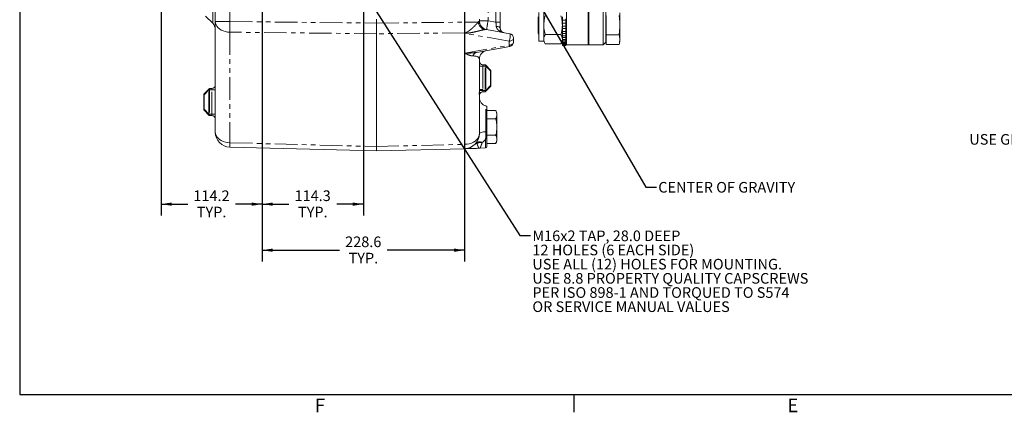
# Model space of a CAD drawing. Units: millimetres. Extents: x 7 to 835, y 2 to 581.
# Drawn here: x 7 to 285, y 10 to 121 of the extents above; entities that cross this region are included whole.
import ezdxf

# ---------------------------------------------------------------- set-up
doc = ezdxf.new("R2010")
doc.units = ezdxf.units.MM
doc.linetypes.add('PHANTOM', pattern=[12.7, 6.35, -1.27, 1.27, -1.27, 1.27, -1.27])
doc.layers.add('SLD-0', color=7, linetype='Continuous')
doc.styles.add('SLDTEXTSTYLE0', font='TXT', dxfattribs={"width": 0.605})
doc.dimstyles.new('SLDDIMSTYLE0', dxfattribs={"dimtxt": 0, "dimasz": 3, "dimexe": 0, "dimexo": 0.0625, "dimgap": 0, "dimtad": 0, "dimtih": 1, "dimtoh": 1, "dimdec": 0, "dimrnd": 1e-09, "dimzin": 0, "dimdsep": 46, "dimtxsty": 'Standard', "dimsah": 1, "dimcen": 0.09, "dimadec": 0, "dimazin": 0, "dimtfac": 3, "dimtdec": 0, "dimtofl": 0, "dimtmove": 0, "dimatfit": 3, "dimfxl": 0, "dimfrac": 2, "dimtolj": 1, "dimtzin": 0, "dimarcsym": 0})
doc.dimstyles.new('SLDDIMSTYLE4', dxfattribs={"dimtxt": 3, "dimasz": 3, "dimexe": 0, "dimexo": 0.0625, "dimgap": 0.75, "dimtad": 0, "dimdec": 1, "dimlfac": 4, "dimrnd": 1e-09, "dimzin": 12, "dimdsep": 46, "dimtxsty": 'SLDTEXTSTYLE0', "dimsah": 1, "dimcen": 0.09, "dimadec": 0, "dimazin": 0, "dimtfac": 1, "dimtdec": 3, "dimtofl": 0, "dimtmove": 0, "dimatfit": 3, "dimfxl": 0, "dimfrac": 2, "dimtolj": 1, "dimtzin": 12, "dimarcsym": 0})

# ---------------------------------------------------------------- blocks, each defined once
blk = doc.blocks.new('SW_NOTE_14')
at = {"layer": 'SLD-0', "color": 0, "char_height": 3, "attachment_point": 1, "style": 'SLDTEXTSTYLE0'}
for s, insert in [('Ø26.2 (11/32") DRILL THRU.,', (-55.09, 2.31)), ('8 HOLES EQUALLY SPACED', (-56.16, -1.69)), ('USE GRADE 8 QUALITY CAPSCREWS', (-74.69, -5.69)), ('PER S.A.E. J429 AND', (-41.73, -9.69)), ('TIGHTEN PER S574 OR', (-46.29, -13.69)), ('SERVICE MANUAL VALUES', (-54.32, -17.69))]:
    blk.add_mtext(s, dxfattribs=dict(at, insert=insert))
blk = doc.blocks.new('*D58')
at = {"layer": 'SLD-0'}
for p, q in [((46.89, 147.26), (46.89, 65.58)), ((75.45, 127.29), (75.45, 65.58)), ((46.89, 68.75), (54.43, 68.75)), ((75.45, 68.75), (67.91, 68.75))]:
    blk.add_line(p, q, dxfattribs=at)
for points in [[(46.89, 68.75), (49.89, 68.29), (49.89, 69.21)], [(75.45, 68.75), (72.45, 69.21), (72.45, 68.29)]]:
    blk.add_solid(points, dxfattribs=at)
at = {"layer": 'SLD-0', "char_height": 3, "attachment_point": 1, "style": 'SLDTEXTSTYLE0'}
for s, insert in [('114.2', (56.02, 72.62)), ('TYP.', (56.99, 68.02))]:
    blk.add_mtext(s, dxfattribs=dict(at, insert=insert))
blk = doc.blocks.new('*D59')
at = {"layer": 'SLD-0'}
for p, q in [((75.45, 127.29), (75.45, 65.58)), ((104.03, 127.29), (104.03, 65.58)), ((75.45, 68.75), (83, 68.75)), ((104.03, 68.75), (96.48, 68.75))]:
    blk.add_line(p, q, dxfattribs=at)
for points in [[(75.45, 68.75), (78.45, 68.29), (78.45, 69.21)], [(104.03, 68.75), (101.03, 69.21), (101.03, 68.29)]]:
    blk.add_solid(points, dxfattribs=at)
at = {"layer": 'SLD-0', "char_height": 3, "attachment_point": 1, "style": 'SLDTEXTSTYLE0'}
for s, insert in [('114.3', (84.58, 72.62)), ('TYP.', (85.56, 68.02))]:
    blk.add_mtext(s, dxfattribs=dict(at, insert=insert))
blk = doc.blocks.new('*D60')
at = {"layer": 'SLD-0'}
for p, q in [((75.45, 127.29), (75.45, 52.58)), ((132.6, 127.29), (132.6, 52.58)), ((75.45, 55.75), (97.28, 55.75)), ((132.6, 55.75), (110.77, 55.75))]:
    blk.add_line(p, q, dxfattribs=at)
for points in [[(75.45, 55.75), (78.45, 55.29), (78.45, 56.22)], [(132.6, 55.75), (129.6, 56.22), (129.6, 55.29)]]:
    blk.add_solid(points, dxfattribs=at)
at = {"layer": 'SLD-0', "char_height": 3, "attachment_point": 1, "style": 'SLDTEXTSTYLE0'}
for s, insert in [('228.6', (98.87, 59.62)), ('TYP.', (99.84, 55.02))]:
    blk.add_mtext(s, dxfattribs=dict(at, insert=insert))
blk = doc.blocks.new('SW_NOTE_24')
at = {"layer": 'SLD-0', "color": 0, "char_height": 3, "attachment_point": 1, "style": 'SLDTEXTSTYLE0'}
for s, insert in [('M16x2 TAP, 28.0 DEEP', (0.5, 1.43)), ('12 HOLES (6 EACH SIDE)', (0.5, -2.57)), ('USE ALL (12) HOLES FOR MOUNTING.', (0.5, -6.57)), ('USE 8.8 PROPERTY QUALITY CAPSCREWS', (0.5, -10.57)), ('PER ISO 898-1 AND TORQUED TO S574', (0.5, -14.57)), ('OR SERVICE MANUAL VALUES', (0.5, -18.57))]:
    blk.add_mtext(s, dxfattribs=dict(at, insert=insert))

msp = doc.modelspace()

# ---------------------------------------------------------------- linework, layer by layer
at = {"color": 7, "linetype": 'Continuous', "lineweight": 15}
for p, q in [((167.650825, 113.737415), (167.650825, 180.39654)), ((171.651325, 113.737415), (171.651325, 180.39654)), ((172.413325, 179.63454), (172.413325, 114.499415)), ((62.21442, 120.290394), (62.21442, 176.069244)), ((161.364325, 175.846879), (161.364325, 113.737415)), ((167.460325, 113.737415), (167.460325, 147.066978)), ((142.63942, 132.031625), (142.63942, 120.083331)), ((153.525375, 122.872893), (153.525375, 119.285728)), ((154.935075, 119.285728), (154.935075, 122.872893)), ((176.394775, 122.70938), (176.394775, 119.285728)), ((59.467572, 121.816825), (61.482186, 119.802211)), ((62.21442, 89.085258), (62.21442, 120.290394)), ((107.71442, 120.982478), (107.71442, 119.841767)), ((107.71442, 116.837593), (107.71442, 119.841767)), ((136.76442, 120.982478), (136.76442, 120.475335)), ((142.63942, 120.083331), (142.63942, 118.390539)), ((153.363325, 116.997905), (153.363325, 121.57355)), ((160.173825, 121.58057), (160.173825, 120.63305)), ((161.173825, 120.63305), (160.173825, 120.63305)), ((160.173825, 119.873527), (160.173825, 120.63305)), ((161.173825, 119.873527), (160.173825, 119.873527)), ((160.173825, 119.873527), (160.173825, 118.9716)), ((161.173825, 120.63305), (161.173825, 121.076791)), ((161.173825, 119.873527), (161.173825, 120.63305)), ((161.173825, 119.426824), (161.173825, 119.873527)), ((172.540325, 122.006946), (172.540325, 119.285728)), ((107.71442, 116.837593), (107.71442, 84.998001)), ((138.794294, 118.019664), (145.35648, 116.862573)), ((153.363325, 116.997905), (153.525375, 116.68661)), ((153.525375, 119.285728), (153.525375, 114.735953)), ((154.935075, 115.345507), (154.935075, 119.285728)), ((161.173825, 118.9716), (160.173825, 118.9716)), ((160.173825, 118.300272), (160.173825, 118.9716)), ((161.173825, 118.300272), (160.173825, 118.300272)), ((160.173825, 118.300272), (160.173825, 117.512579)), ((161.173825, 117.512579), (160.173825, 117.512579)), ((160.173825, 116.934281), (160.173825, 117.512579)), ((161.173825, 116.934281), (160.173825, 116.934281)), ((160.173825, 116.934281), (160.173825, 116.266497)), ((161.173825, 118.9716), (161.173825, 119.426824)), ((161.173825, 118.300272), (161.173825, 118.9716)), ((161.173825, 117.976004), (161.173825, 118.300272)), ((161.173825, 117.512579), (161.173825, 117.976004)), ((161.173825, 116.934281), (161.173825, 117.512579)), ((161.173825, 116.734785), (161.173825, 116.934281)), ((161.173825, 116.266497), (161.173825, 116.734785)), ((172.540325, 119.285728), (172.540325, 116.56451)), ((176.394775, 119.285728), (176.394775, 115.203901)), ((146.38942, 115.631564), (146.38942, 114.483392)), ((153.525375, 114.735953), (154.935075, 114.735953)), ((154.935075, 114.735953), (154.935075, 115.345507)), ((154.935075, 114.735953), (155.341444, 114.0321)), ((155.341444, 116.658914), (159.767455, 116.658914)), ((155.341444, 114.0321), (159.767455, 114.0321)), ((159.767455, 114.0321), (160.173825, 114.735953)), ((161.173825, 116.266497), (160.173825, 116.266497)), ((160.173825, 115.785397), (160.173825, 116.266497)), ((161.173825, 115.785397), (160.173825, 115.785397)), ((160.173825, 115.785397), (160.173825, 115.242334)), ((161.173825, 115.242334), (160.173825, 115.242334)), ((160.173825, 114.861898), (160.173825, 115.242334)), ((160.173825, 114.887781), (160.173825, 114.447468)), ((161.173825, 114.861898), (160.173825, 114.861898)), ((161.173825, 114.447468), (160.173825, 114.447468)), ((160.173825, 114.170437), (160.173825, 114.447468)), ((161.173825, 114.170437), (160.173825, 114.170437)), ((160.173825, 114.170437), (160.173825, 113.887626)), ((161.173825, 115.785397), (161.173825, 116.266497)), ((161.173825, 115.700317), (161.173825, 115.785397)), ((161.173825, 115.242334), (161.173825, 115.712111)), ((161.173825, 114.861898), (161.173825, 115.242334)), ((161.173825, 114.447468), (161.173825, 114.887781)), ((161.173825, 114.170437), (161.173825, 114.447468)), ((161.173825, 113.887626), (161.173825, 114.170437)), ((171.651325, 113.737415), (172.413325, 114.499415)), ((172.413325, 114.57244), (172.540325, 114.57244)), ((172.540325, 116.56451), (176.1994, 116.56451)), ((172.540325, 116.56451), (172.540325, 115.203901)), ((172.540325, 115.203901), (172.540325, 113.843292)), ((176.1994, 113.843292), (176.394775, 114.57244)), ((176.394775, 115.203901), (176.394775, 114.57244)), ((145.35648, 113.252382), (135.953739, 111.594425)), ((161.173825, 113.887626), (160.173825, 113.887626)), ((160.173825, 113.715996), (160.173825, 113.887626)), ((161.173825, 113.715996), (160.173825, 113.715996)), ((160.173825, 113.715996), (160.173825, 113.566842)), ((161.173825, 113.566842), (160.173825, 113.566842)), ((160.173825, 113.50185), (160.173825, 113.566842)), ((161.173825, 113.50185), (160.173825, 113.50185)), ((161.173825, 113.487428), (160.173825, 113.487428)), ((161.173825, 113.927915), (161.364325, 113.737415)), ((161.173825, 113.715996), (161.173825, 113.887626)), ((161.173825, 113.566842), (161.173825, 113.715996)), ((161.173825, 113.50185), (161.173825, 113.566842)), ((161.364325, 113.737415), (167.460325, 113.737415)), ((167.460325, 113.737415), (167.650825, 113.927915)), ((167.650825, 113.737415), (171.651325, 113.737415)), ((172.540325, 113.843292), (176.1994, 113.843292)), ((136.76442, 109.639621), (136.76442, 101.130751)), ((137.738243, 108.079582), (138.359657, 108.063309)), ((138.621856, 107.946571), (139.911435, 106.587638)), ((140.01442, 106.329505), (140.01442, 102.210451)), ((59.067404, 99.887638), (60.356983, 101.246571)), ((60.619182, 101.363309), (61.240596, 101.379582)), ((138.359657, 100.476646), (137.734077, 100.460265)), ((139.911435, 101.952318), (138.621856, 100.593385)), ((58.96442, 95.510451), (58.96442, 99.629505)), ((136.76442, 99.460717), (136.76442, 88.654499)), ((60.356983, 93.893385), (59.067404, 95.252318)), ((138.88942, 96.110565), (138.88942, 89.273376)), ((138.88942, 95.13878), (141.26442, 95.13878)), ((141.63942, 94.519978), (141.63942, 93.984079)), ((61.240596, 93.760374), (60.619182, 93.776646)), ((138.88942, 92.829379), (141.26442, 92.829379)), ((141.63942, 93.984079), (141.63942, 90.519978)), ((141.63942, 90.519978), (141.63942, 87.055876)), ((138.88942, 88.210577), (141.26442, 88.210577)), ((138.88942, 87.360731), (138.88942, 85.010287)), ((141.63942, 87.055876), (141.63942, 86.519978)), ((107.71442, 83.753632), (66.353167, 84.836714)), ((107.71442, 84.998001), (107.71442, 83.753632)), ((132.625672, 84.405956), (107.71442, 83.753632)), ((136.601944, 84.557574), (136.59978, 84.560997)), ((136.970284, 84.594723), (138.524236, 84.635415)), ((138.88942, 85.901176), (141.26442, 85.901176))]:
    msp.add_line(p, q, dxfattribs=at)
at = {"color": 8, "linetype": 'PHANTOM', "lineweight": 0}
for p, q in [((66.353167, 176.069244), (66.353167, 120.290394)), ((61.482186, 119.802211), (61.482186, 158.153726)), ((139.198977, 131.639621), (139.198977, 120.475335)), ((141.422141, 120.083331), (141.422141, 132.031625)), ((62.21442, 120.290394), (66.353167, 120.290394)), ((66.353167, 120.290394), (107.71442, 119.841767)), ((107.71442, 119.841767), (132.625672, 120.111968)), ((132.625672, 120.111968), (132.625672, 120.982478)), ((132.625672, 120.111968), (136.436522, 120.111968)), ((136.741749, 120.481683), (136.76442, 120.475335)), ((139.198977, 120.475335), (136.76442, 120.475335)), ((139.198977, 120.475335), (141.422141, 120.083331)), ((142.63942, 120.083331), (141.422141, 120.083331)), ((107.71442, 116.837593), (66.353167, 117.28622)), ((66.353167, 117.28622), (66.353167, 86.081084)), ((132.625672, 117.107794), (107.71442, 116.837593)), ((132.625672, 116.960264), (132.625672, 117.107794)), ((145.172141, 114.747983), (132.625672, 116.960264)), ((145.172141, 113.599811), (145.172141, 114.747983)), ((132.625672, 111.38753), (145.172141, 113.599811)), ((132.625672, 85.650325), (132.625672, 111.38753)), ((137.738243, 107.70471), (136.76442, 107.70471)), ((137.738243, 107.70471), (137.738243, 101.130751)), ((138.359657, 107.688438), (137.738243, 107.70471)), ((138.359657, 100.851518), (138.359657, 107.688438)), ((138.621856, 107.688438), (138.359657, 107.688438)), ((138.621856, 107.688438), (138.621856, 100.851518)), ((139.911435, 106.329505), (138.621856, 107.688438)), ((139.911435, 102.210451), (139.911435, 106.329505)), ((140.01442, 106.329505), (139.911435, 106.329505)), ((60.356983, 100.988438), (59.067404, 99.629505)), ((60.619182, 100.988438), (60.356983, 100.988438)), ((60.356983, 94.151518), (60.356983, 100.988438)), ((61.240596, 101.00471), (60.619182, 100.988438)), ((60.619182, 100.988438), (60.619182, 94.151518)), ((61.240596, 94.135246), (61.240596, 101.00471)), ((62.21442, 101.00471), (61.240596, 101.00471)), ((137.738243, 101.130751), (136.76442, 101.130751)), ((137.734077, 100.835136), (138.359657, 100.851518)), ((138.359657, 100.851518), (138.621856, 100.851518)), ((138.621856, 100.851518), (139.911435, 102.210451)), ((139.911435, 102.210451), (140.01442, 102.210451)), ((59.067404, 99.629505), (58.96442, 99.629505)), ((59.067404, 99.629505), (59.067404, 95.510451)), ((58.96442, 95.510451), (59.067404, 95.510451)), ((59.067404, 95.510451), (60.356983, 94.151518)), ((138.612246, 89.192653), (138.612246, 96.47258)), ((60.356983, 94.151518), (60.619182, 94.151518)), ((60.619182, 94.151518), (61.240596, 94.135246)), ((62.21442, 94.135246), (61.240596, 94.135246)), ((138.524236, 84.635415), (138.524236, 87.145781)), ((66.353167, 86.081084), (107.71442, 84.998001)), ((107.71442, 84.998001), (132.625672, 85.650325))]:
    msp.add_line(p, q, dxfattribs=at)
at = {"color": 8, "linetype": 'PHANTOM', "lineweight": 0, "flags": 128}
for points in [[(66.353167, 117.28622), (65.700861, 117.334089), (65.066736, 117.452351), (64.465891, 117.638189), (63.912634, 117.887179), (63.420136, 118.193392), (63.000126, 118.549536), (62.662605, 118.947132), (62.415608, 119.376713), (62.265018, 119.828049), (62.21442, 120.290394)], [(142.63942, 118.390539), (142.618378, 118.491148), (142.55596, 118.58837), (142.454268, 118.678932), (142.316726, 118.759784), (142.147964, 118.828205), (141.953664, 118.881891), (141.740368, 118.919034), (141.515256, 118.938384)], [(145.172141, 114.747983), (145.266223, 115.032254), (145.349585, 115.367196), (145.415177, 115.72449), (145.457454, 116.073928), (145.472841, 116.385964), (145.460037, 116.634215), (145.420125, 116.797692), (145.35648, 116.862573)], [(146.38942, 115.631564), (146.366193, 115.461965), (146.297375, 115.298668), (146.185524, 115.147743), (146.034797, 115.014798), (145.850795, 114.904774), (145.640356, 114.82176), (145.4113, 114.768841), (145.172141, 114.747983)], [(146.38942, 114.483392), (146.366193, 114.313793), (146.297375, 114.150496), (146.185524, 113.999571), (146.034797, 113.866626), (145.850795, 113.756603), (145.640356, 113.673588), (145.4113, 113.620669), (145.172141, 113.599811)], [(66.353167, 86.081084), (65.700861, 86.128953), (65.066736, 86.247214), (64.465891, 86.433053), (63.912634, 86.682042), (63.420136, 86.988255), (63.000126, 87.3444), (62.662605, 87.741996), (62.415608, 88.171577), (62.265018, 88.622913), (62.21442, 89.085258)], [(136.76442, 88.654499), (136.797703, 88.74516), (136.896668, 88.833407), (137.058679, 88.916891), (137.279421, 88.993387), (137.553019, 89.06086), (137.872185, 89.117513), (138.228423, 89.161837), (138.612246, 89.192653)], [(136.76442, 88.654499), (136.713821, 88.192154), (136.563231, 87.740818), (136.316234, 87.311238), (135.978713, 86.913641), (135.558703, 86.557497), (135.066205, 86.251284), (134.512948, 86.002294), (133.912103, 85.816456), (133.277978, 85.698194), (132.625672, 85.650325)], [(138.88942, 87.360731), (138.882451, 87.319473), (138.861806, 87.279747), (138.828251, 87.243031), (138.783033, 87.21069), (138.727832, 87.183924), (138.6647, 87.163729), (138.595984, 87.150855), (138.524236, 87.145781)]]:
    msp.add_lwpolyline(points, dxfattribs=at)
at = {"color": 7, "linetype": 'Continuous', "lineweight": 15, "flags": 128}
for points in [[(138.794294, 118.019664), (138.37544, 118.132138), (138.10039, 118.25194)], [(141.389785, 95.054954), (141.345217, 95.089349), (141.264128, 95.138932)]]:
    msp.add_lwpolyline(points, dxfattribs=at)
at = {"color": 7, "linetype": 'Continuous', "lineweight": 15}
for centre, radius, start, end in [((59.71442, 118.034444), 2.5, 0, 45), ((139.26442, 120.475335), 2.5, 180, 260), ((145.13942, 115.631564), 1.25, 0, 80), ((145.13942, 114.483392), 1.25, 280, 0), ((139.26442, 109.639621), 2.5, 100, 180), ((137.76442, 109.079239), 1, 180, 268.5), ((138.34984, 107.688438), 0.375, 43.5, 88.5), ((139.63942, 106.329505), 0.375, 0, 43.5), ((60.628999, 100.988438), 0.375, 91.5, 136.5), ((61.21442, 102.379239), 1, 271.5, 0), ((137.76442, 99.460717), 1, 91.5, 180), ((137.760263, 99.461243), 0.999365, 91.50148159, 129.87007643), ((138.34984, 100.851518), 0.375, 271.5, 316.5), ((139.63942, 102.210451), 0.375, 316.5, 0), ((59.33942, 99.629505), 0.375, 136.5, 180), ((139.26442, 98.886015), 2.5, 180, 254.87833469), ((59.33942, 95.510451), 0.375, 180, 223.5), ((138.51442, 96.110565), 0.375, 0, 74.87833469), ((140.941365, 94.519978), 0.698055, 0, 33.2833801), ((60.628999, 94.151518), 0.375, 223.5, 268.5), ((61.21442, 92.760717), 1, 0, 88.5), ((66.46442, 89.085258), 4.25, 180, 268.5), ((132.51442, 88.654499), 4.25, 271.5, 0), ((140.941365, 86.519978), 0.698055, 297.63086995, 0), ((135.85932, 88.65848), 4.166419, 271.40410101, 280.24641035), ((138.51442, 85.010287), 0.375, 271.5, 0)]:
    msp.add_arc(centre, radius, start, end, dxfattribs=at)
at = {"color": 8, "linetype": 'PHANTOM', "lineweight": 0}
for centre, radius, start, end in [((188.00458, 118.788307), 121.660686, 179.29257811, 180.70742189), ((10.974259, 118.609881), 121.660686, 359.29257811, 0.70742189), ((139.214671, 120.583785), 2.817928, 189.63865014, 247.17149781), ((139.237401, 120.47355), 2.495665, 179.81327095, 242.89681745), ((162.869103, 115.672209), 24.152533, 168.52932767, 174.43758432), ((132.514794, 123.101569), 5.9948, 271.05978572, 273.58353157), ((129.216043, 114.43928), 4.54669, 33.9059007, 36.10495375), ((136.321204, 110.231377), 1.411712, 105.08770482, 165.69674948), ((145.694577, 113.654388), 0.52528, 185.9638161, 229.93526573), ((134.776647, 107.875874), 3.587909, 357.00545153, 2.99454847), ((138.432785, 107.817504), 0.228923, 325.68115893, 34.31884107), ((139.722364, 106.458571), 0.228923, 325.68115893, 34.31884107), ((60.546054, 101.117504), 0.228923, 145.68115893, 214.31884107), ((64.202192, 101.175874), 3.587909, 177.00545153, 182.99454847), ((147.343045, 449.632967), 348.930164, 268.26212564, 268.42196809), ((137.760748, 99.460697), 1.000095, 129.87134025, 178.39138029), ((134.776647, 100.664082), 3.587909, 357.00545153, 2.99454847), ((138.432785, 100.722451), 0.228923, 325.68115893, 34.31884107), ((139.722364, 102.081384), 0.228923, 325.68115893, 34.31884107), ((59.256475, 99.758571), 0.228923, 145.68115893, 214.31884107), ((59.256475, 95.381384), 0.228923, 145.68115893, 214.31884107), ((60.546054, 94.022451), 0.228923, 145.68115893, 214.31884107), ((64.202192, 93.964082), 3.587909, 177.00545153, 182.99454847), ((138.662353, 89.536821), 0.347797, 261.7165141, 310.75840179), ((83.294254, 85.458899), 16.952508, 177.89667872, 182.10332128), ((115.684585, 85.028141), 16.952508, 357.89667872, 2.10332128)]:
    msp.add_arc(centre, radius, start, end, dxfattribs=at)
for centre, major_axis, ratio, start_param, end_param in [((141.38942, 120.10064), (-0.21716, 2.576845), 0.0120468904, 4.2434457802, 4.7046566136), ((132.51442, 108.449414), (4.21635, 1.402796), 0.3804933421, 6.1572634858, 7.1168692482), ((137.76442, 107.703768), (-0.026351, 0.37581), 0.0691407998, 6.2765146645, 7.8466257586), ((61.21442, 101.003768), (0.026351, 0.37581), 0.0691407998, 4.7197448557, 6.2898559498), ((132.488243, 101.268227), (-0.194155, 7.424626), 0.7066225799, 4.6355580339, 4.6753987164), ((132.51442, 99.323241), (4.249935, 0.141384), 0.1661992183, 6.2776563781, 6.3174970605), ((61.21442, 94.136188), (-0.026351, 0.37581), 0.0691407998, 3.1349220109, 4.705033105)]:
    msp.add_ellipse(centre, major_axis=major_axis, ratio=ratio, start_param=start_param, end_param=end_param, dxfattribs=at)
at = {"color": 7, "linetype": 'Continuous', "lineweight": 15}
msp.add_ellipse((132.51442, 101.268227), major_axis=(-0.144878, 6.718297), ratio=0.6322331604, start_param=4.6384527736, end_param=4.678293456, dxfattribs=at)
at = {"color": 8, "linetype": 'PHANTOM', "lineweight": 0}
for points, knots in [([(132.88949, 117.11849), (132.93877, 117.138922), (132.98676, 117.161287), (133.081651, 117.208132), (133.128504, 117.232668), (133.26801, 117.308762), (133.359621, 117.362789), (133.541346, 117.475923), (133.63142, 117.535075), (133.810505, 117.657989), (133.899869, 117.722035), (134.163473, 117.918154), (134.333441, 118.054196), (134.581486, 118.263946), (134.663007, 118.33482), (134.823932, 118.478186), (134.903657, 118.550979), (135.137634, 118.769233), (135.284928, 118.912821), (135.564352, 119.193197), (135.696665, 119.330224), (135.946138, 119.59278), (136.059334, 119.714101), (136.213263, 119.878367), (136.261908, 119.930152), (136.353848, 120.026978), (136.396842, 120.071698), (136.436522, 120.111968)], [0, 0, 0, 0, 0.03125, 0.03125, 0.0625, 0.0625, 0.125, 0.125, 0.1875, 0.1875, 0.25, 0.25, 0.375, 0.375, 0.4375, 0.4375, 0.5, 0.5, 0.625, 0.625, 0.75, 0.75, 0.875, 0.875, 0.9375, 0.9375, 1, 1, 1, 1]), ([(136.436522, 120.111968), (136.508454, 120.227913), (136.572704, 120.322046), (136.652276, 120.420583), (136.675817, 120.445915), (136.71486, 120.477997), (136.730383, 120.484866), (136.741749, 120.481683)], [0, 0, 0, 0, 0.5, 0.5, 0.75, 0.75, 1, 1, 1, 1]), ([(138.121387, 117.986584), (137.945708, 117.957338), (137.759246, 117.918157), (137.374093, 117.830563), (137.173998, 117.781734), (136.764587, 117.680423), (136.555975, 117.628091), (136.131449, 117.523618), (135.915113, 117.471357), (135.258382, 117.319511), (134.812991, 117.225428), (134.133227, 117.107603), (133.90584, 117.072344), (133.563426, 117.027764), (133.449063, 117.014282), (133.219799, 116.991185), (133.104914, 116.981366), (132.98959, 116.975562)], [0, 0, 0, 0, 0.125, 0.125, 0.25, 0.25, 0.375, 0.375, 0.5, 0.5, 0.75, 0.75, 0.875, 0.875, 0.9375, 0.9375, 1, 1, 1, 1]), ([(138.794294, 118.019664), (138.705534, 118.035315), (138.599447, 118.036546), (138.371684, 118.022899), (138.249372, 118.007891), (138.121387, 117.986584)], [0, 0, 0, 0, 0.5, 0.5, 1, 1, 1, 1]), ([(141.515256, 118.938384), (141.526272, 118.797387), (141.561089, 118.668029), (141.661201, 118.425548), (141.727632, 118.311981), (141.876854, 118.107347), (141.960223, 118.014756), (142.139704, 117.844541), (142.236448, 117.766617), (142.537438, 117.555584), (142.75201, 117.444156), (143.088157, 117.311195), (143.20293, 117.272651), (143.377454, 117.223637), (143.435981, 117.208775), (143.524269, 117.188667), (143.553782, 117.182329), (143.612967, 117.17038), (143.642863, 117.16473), (143.672359, 117.159529)], [0, 0, 0, 0, 0.125, 0.125, 0.25, 0.25, 0.375, 0.375, 0.5, 0.5, 0.75, 0.75, 0.875, 0.875, 0.9375, 0.9375, 0.96875, 0.96875, 1, 1, 1, 1]), ([(135.953739, 111.594425), (135.682111, 111.54653), (135.408582, 111.508797), (134.858329, 111.448783), (134.5816, 111.426553), (134.025238, 111.394961), (133.745812, 111.385644), (133.326335, 111.380168), (133.186381, 111.379762), (132.906213, 111.381648), (132.765683, 111.383948), (132.625672, 111.38753)], [0, 0, 0, 0, 0.25, 0.25, 0.5, 0.5, 0.75, 0.75, 0.875, 0.875, 1, 1, 1, 1]), ([(134.953252, 110.580146), (134.766894, 110.58227), (134.578906, 110.60648), (134.198395, 110.687614), (134.00589, 110.744706), (133.712927, 110.851238), (133.614406, 110.890346), (133.41757, 110.974466), (133.319069, 111.019537), (133.121723, 111.115305), (133.022879, 111.166003), (132.874227, 111.246085), (132.824613, 111.273453), (132.750078, 111.315499), (132.725215, 111.329681), (132.675447, 111.358374), (132.650337, 111.373008), (132.625672, 111.38753)], [0, 0, 0, 0, 0.25, 0.25, 0.5, 0.5, 0.625, 0.625, 0.75, 0.75, 0.875, 0.875, 0.9375, 0.9375, 0.96875, 0.96875, 1, 1, 1, 1]), ([(136.761047, 99.488772), (136.758846, 99.497887), (136.755861, 99.515973), (136.749828, 99.566705), (136.746764, 99.599329), (136.741439, 99.678027), (136.739197, 99.724026), (136.736167, 99.826211), (136.735356, 99.882681), (136.735351, 100.006489), (136.736158, 100.072602), (136.739193, 100.213211), (136.741443, 100.288185), (136.74675, 100.443089), (136.749811, 100.52334), (136.755867, 100.690051), (136.758846, 100.776115), (136.761047, 100.863301)], [0, 0, 0, 0, 0.125, 0.125, 0.25, 0.25, 0.375, 0.375, 0.5, 0.5, 0.625, 0.625, 0.75, 0.75, 0.875, 0.875, 1, 1, 1, 1]), ([(137.734077, 100.835136), (137.725548, 100.785685), (137.714325, 100.737142), (137.701509, 100.669222), (137.697826, 100.64702), (137.692844, 100.605758), (137.691499, 100.586521), (137.691516, 100.551002), (137.692876, 100.535439), (137.697843, 100.508386), (137.701509, 100.4968), (137.714382, 100.469272), (137.725551, 100.460042), (137.734077, 100.460265)], [0, 0, 0, 0, 0.25, 0.25, 0.375, 0.375, 0.5, 0.5, 0.625, 0.625, 0.75, 0.75, 1, 1, 1, 1]), ([(138.524236, 87.145781), (138.536073, 87.302409), (138.547364, 87.461594), (138.568176, 87.787581), (138.577678, 87.954179), (138.601842, 88.463707), (138.612246, 88.817931), (138.612246, 89.192653)], [0, 0, 0, 0, 0.25, 0.25, 0.5, 0.5, 1, 1, 1, 1]), ([(137.609494, 86.151294), (137.585465, 86.159598), (137.537511, 86.176171), (137.465877, 86.198448), (137.3947, 86.218761), (137.323982, 86.23694), (137.253719, 86.253041), (137.183908, 86.26706), (137.114542, 86.279003), (137.041902, 86.289433), (136.919363, 86.303021), (136.781702, 86.308957), (136.635574, 86.30315), (136.443579, 86.283257), (136.215609, 86.225993), (135.997033, 86.116577), (135.861544, 86.014205), (135.787747, 85.942047), (135.756653, 85.906433), (135.748128, 85.896669)], [0, 0, 0, 0, 0.0314869001, 0.0628361141, 0.0940830428, 0.125263049, 0.1564113518, 0.1875629218, 0.2187523799, 0.2500138998, 0.2864584515, 0.3872783854, 0.4439477113, 0.5004756361, 0.6776551194, 0.8156285021, 0.9150650022, 0.9767156773, 1, 1, 1, 1]), ([(137.609494, 86.151294), (137.593877, 86.153021), (137.563674, 86.156362), (137.515395, 86.160866), (137.469195, 86.16454), (137.430831, 86.16703), (137.403783, 86.168536), (137.347371, 86.171328), (137.265787, 86.173491), (137.04313, 86.171541), (136.721576, 86.140173), (136.435791, 86.06564), (136.286645, 86.010979), (136.255595, 85.999009), (136.209379, 85.980599), (136.138311, 85.949854), (136.051009, 85.907288), (135.995697, 85.876069), (135.970991, 85.862125)], [0, 0, 0, 0, 0.0258513514, 0.0499970819, 0.0799938294, 0.1024921273, 0.1137417965, 0.1249918726, 0.1964286376, 0.2500374475, 0.5000275778, 0.7499098623, 0.7811593604, 0.7967886324, 0.8124201801, 0.8749551994, 0.9441471651, 1, 1, 1, 1]), ([(138.524236, 87.145781), (138.393297, 86.955389), (138.249881, 86.778767), (137.943208, 86.448167), (137.779464, 86.293941), (137.609494, 86.151294)], [0, 0, 0, 0, 0.5, 0.5, 1, 1, 1, 1]), ([(135.970991, 85.862125), (135.960482, 85.866509), (135.939215, 85.875381), (135.909094, 85.886809), (135.880093, 85.896607), (135.852709, 85.904349), (135.825605, 85.910181), (135.800412, 85.913378), (135.7783, 85.912274), (135.760227, 85.907569), (135.752306, 85.900433), (135.748128, 85.896669)], [0, 0, 0, 0, 0.0958719853, 0.1940099666, 0.2941375394, 0.3961296032, 0.5000174114, 0.626668323, 0.7500093661, 0.8681549904, 1, 1, 1, 1]), ([(136.59978, 84.560997), (136.598931, 84.56225), (136.595967, 84.566627), (136.570118, 84.612843), (136.519079, 84.718273), (136.454519, 84.871811), (136.388682, 85.042663), (136.325904, 85.207127), (136.269467, 85.349487), (136.220794, 85.464379), (136.18117, 85.550602), (136.143632, 85.628434), (136.103766, 85.702389), (136.063521, 85.747789), (136.037132, 85.790054), (136.017215, 85.818537), (135.997127, 85.84066), (135.977356, 85.850197), (135.972569, 85.859168), (135.970991, 85.862125)], [0, 0, 0, 0, 0.0464898014, 0.1623673417, 0.2939962841, 0.4352980127, 0.5373986713, 0.6274233803, 0.7185982616, 0.7644159696, 0.8061057524, 0.8531855571, 0.88702021, 0.9271271261, 0.9444928874, 0.9640861112, 0.9826147265, 0.9942702412, 1, 1, 1, 1]), ([(137.609494, 86.151294), (137.56838, 86.080715), (137.478781, 85.926908), (137.392095, 85.704284), (137.301674, 85.465368), (137.217132, 85.223445), (137.128712, 84.97124), (137.047793, 84.759532), (136.992079, 84.632304), (136.965709, 84.579946), (136.972906, 84.594931), (136.972939, 84.595001)], [0, 0, 0, 0, 0.0764693747, 0.1666440279, 0.2530211899, 0.3717550499, 0.5021574624, 0.6723543544, 0.835578015, 0.9992312773, 1, 1, 1, 1])]:
    msp.add_open_spline(points, degree=3, knots=knots, dxfattribs=at)
at = {"color": 7, "linetype": 'Continuous', "lineweight": 15}
for points, knots in [([(154.935075, 119.285728), (154.947308, 119.61364), (154.971941, 120.273927), (155.134638, 121.150755), (155.28156, 121.691954), (155.341444, 121.912542)], [0, 0, 0, 0, 0.3688686996, 0.7427571871, 1, 1, 1, 1]), ([(159.767455, 121.912542), (159.827339, 121.691953), (159.973155, 121.154828), (160.136374, 120.278163), (160.161291, 119.617868), (160.173825, 119.285728)], [0, 0, 0, 0, 0.2572432619, 0.6263798858, 1, 1, 1, 1]), ([(176.394775, 119.285728), (176.373447, 119.966925), (176.344946, 120.877218), (176.228665, 121.779792), (176.1994, 122.006946)], [0, 0, 0, 0, 0.7483268605, 1, 1, 1, 1]), ([(142.63942, 118.390539), (142.63942, 118.277998), (142.65388, 118.17977), (142.69811, 118.00097), (142.728406, 117.92046), (142.797965, 117.776003), (142.837419, 117.711543), (142.922833, 117.594643), (142.968965, 117.542132), (143.113613, 117.401222), (143.218356, 117.328778), (143.383407, 117.245881), (143.439862, 117.22261), (143.526032, 117.194143), (143.554995, 117.18573), (143.613362, 117.171032), (143.642908, 117.164722), (143.672359, 117.159529)], [0, 0, 0, 0, 0.125, 0.125, 0.25, 0.25, 0.375, 0.375, 0.5, 0.5, 0.75, 0.75, 0.875, 0.875, 0.9375, 0.9375, 1, 1, 1, 1]), ([(155.341444, 116.658914), (155.258349, 116.971862), (155.091456, 117.600411), (154.957324, 118.482138), (154.94168, 119.047175), (154.935075, 119.285728)], [0, 0, 0, 0, 0.3642523293, 0.7315931065, 1, 1, 1, 1]), ([(160.173825, 119.285728), (160.167222, 119.047175), (160.151667, 118.485137), (160.018058, 117.603372), (159.851268, 116.974782), (159.767455, 116.658914)], [0, 0, 0, 0, 0.2684065359, 0.6323728965, 1, 1, 1, 1]), ([(176.1994, 116.56451), (176.254796, 117.01546), (176.365818, 117.919234), (176.385109, 118.829601), (176.394775, 119.285728)], [0, 0, 0, 0, 0.498963166, 1, 1, 1, 1]), ([(154.935075, 115.345507), (154.93556, 115.376647), (154.939235, 115.61241), (155.027992, 116.056922), (155.236324, 116.457028), (155.341444, 116.658914)], [0, 0, 0, 0, 0.07010727397, 0.53079333215, 1, 1, 1, 1]), ([(155.341444, 114.0321), (155.227865, 114.245403), (154.998623, 114.67592), (154.956385, 115.120964), (154.935075, 115.345507)], [0, 0, 0, 0, 0.4954579635, 1, 1, 1, 1]), ([(159.767455, 116.658914), (159.881034, 116.445611), (160.110276, 116.015094), (160.152514, 115.57005), (160.173825, 115.345507)], [0, 0, 0, 0, 0.4954579635, 1, 1, 1, 1]), ([(160.173825, 115.345507), (160.173339, 115.314367), (160.169664, 115.078604), (160.080907, 114.634092), (159.872575, 114.233986), (159.767455, 114.0321)], [0, 0, 0, 0, 0.070107274, 0.5307933321, 1, 1, 1, 1]), ([(176.394775, 115.203901), (176.385195, 115.430942), (176.36599, 115.886125), (176.255019, 116.338017), (176.1994, 116.56451)], [0, 0, 0, 0, 0.4987908233, 1, 1, 1, 1]), ([(176.1994, 113.843292), (176.254796, 114.068767), (176.365818, 114.520654), (176.385109, 114.975838), (176.394775, 115.203901)], [0, 0, 0, 0, 0.498963166, 1, 1, 1, 1]), ([(141.63942, 93.984079), (141.639235, 94.032681), (141.638552, 94.212071), (141.648505, 94.521339), (141.568279, 94.843609), (141.410211, 95.051342), (141.296988, 95.119247), (141.26442, 95.13878)], [0, 0, 0, 0, 0.1223794389, 0.4517035898, 0.778102115, 0.9361714751, 1, 1, 1, 1]), ([(141.26442, 92.829379), (141.333785, 92.878254), (141.476076, 92.978512), (141.566615, 93.162198), (141.653649, 93.496503), (141.645594, 93.772504), (141.63942, 93.984079)], [0, 0, 0, 0, 0.1496766868, 0.3070333526, 0.4687910514, 1, 1, 1, 1]), ([(141.63942, 90.519978), (141.639875, 90.75259), (141.640788, 91.21817), (141.621945, 91.80132), (141.546177, 92.264878), (141.444665, 92.578512), (141.329367, 92.76137), (141.265086, 92.828681), (141.26442, 92.829379)], [0, 0, 0, 0, 0.2928912461, 0.5862304585, 0.7328917108, 0.8828440603, 0.9987853923, 1, 1, 1, 1]), ([(138.88942, 89.273376), (138.88942, 88.921928), (138.88942, 88.591478), (138.88942, 88.116217), (138.88942, 87.960842), (138.88942, 87.656487), (138.88942, 87.507593), (138.88942, 87.360731)], [0, 0, 0, 0, 0.5, 0.5, 0.75, 0.75, 1, 1, 1, 1]), ([(141.26442, 88.210577), (141.273479, 88.220409), (141.351632, 88.305225), (141.507937, 88.590128), (141.616819, 89.127685), (141.641081, 89.806296), (141.639974, 90.281672), (141.63942, 90.519978)], [0, 0, 0, 0, 0.0168314281, 0.145191347, 0.4013541719, 0.6998984398, 1, 1, 1, 1]), ([(141.63942, 87.055876), (141.639235, 87.104478), (141.638552, 87.283868), (141.648505, 87.593136), (141.568279, 87.915405), (141.410211, 88.123139), (141.296988, 88.191044), (141.26442, 88.210577)], [0, 0, 0, 0, 0.1223794389, 0.4517035898, 0.778102115, 0.9361714751, 1, 1, 1, 1]), ([(141.26442, 85.901176), (141.333785, 85.950051), (141.476076, 86.050309), (141.566615, 86.233995), (141.653649, 86.5683), (141.645594, 86.844301), (141.63942, 87.055876)], [0, 0, 0, 0, 0.1496766868, 0.3070333526, 0.4687910514, 1, 1, 1, 1]), ([(135.964515, 84.493386), (135.959621, 84.493258), (135.943363, 84.492833), (135.798689, 84.489044), (135.546206, 84.482433), (134.980126, 84.467609), (134.231322, 84.448001), (133.488228, 84.428543), (133.014757, 84.416144), (132.696837, 84.407819), (132.651223, 84.406625), (132.625672, 84.405956)], [0, 0, 0, 0, 0.0130268298, 0.0432685513, 0.1090828835, 0.1752368237, 0.3727506857, 0.5693892923, 0.7010060655, 0.8325165698, 1, 1, 1, 1])]:
    msp.add_open_spline(points, degree=3, knots=knots, dxfattribs=at)
at = {"color": 8, "linetype": 'PHANTOM', "lineweight": 0}
for points in [[(132.88949, 117.11849), (132.801635, 117.063876), (132.713689, 117.011104), (132.625672, 116.960264)], [(132.98959, 116.975562), (132.868339, 116.96946), (132.747024, 116.96435), (132.625672, 116.960264)]]:
    msp.add_open_spline(points, degree=3, dxfattribs=at)
at = {"color": 7, "linetype": 'Continuous', "lineweight": 15}
msp.add_open_spline([(136.602114, 84.557305), (136.663552, 84.567011), (136.786427, 84.586422), (136.910701, 84.592001), (136.972838, 84.59479)], degree=3, dxfattribs=at)
at = {"layer": 'SLD-0', "color": 7}
for p, q in [((7, 581.103953), (7, 15)), ((7, 15), (829, 15)), ((163.52, 10), (163.52, 15))]:
    msp.add_line(p, q, dxfattribs=at)

# ---------------------------------------------------------------- block references
at = {"layer": 'SLD-0'}
for name, p in [('SW_NOTE_14', (349.729432, 94.219966)), ('SW_NOTE_24', (151.216109, 59.878066))]:
    msp.add_blockref(name, p, dxfattribs=at)

# ---------------------------------------------------------------- texts
at = {"layer": 'SLD-0', "insert": (187.244818, 75.006924), "char_height": 3, "attachment_point": 1, "style": 'SLDTEXTSTYLE0'}
msp.add_mtext('CENTER OF GRAVITY', dxfattribs=at)
at = {"layer": 'SLD-0', "color": 7, "char_height": 3.81, "attachment_point": 1, "style": 'SLDTEXTSTYLE0'}
for s, insert in [('F', (90.33244, 13.841015)), ('E', (223.68244, 13.841015))]:
    msp.add_mtext(s, dxfattribs=dict(at, insert=insert))

# ---------------------------------------------------------------- dimensions: what is measured, and where the dimension line sits
at = {"layer": 'SLD-0'}
for base, p1, p2, picture, middle in [((75.45192, 68.751584), (46.89067, 148.527611), (75.45192, 128.557478), '*D58', (61.171295, 68.751584)), ((104.02692, 68.751584), (75.45192, 128.557478), (104.02692, 128.557478), '*D59', (89.73942, 68.751584)), ((132.60192, 55.753632), (75.45192, 128.557478), (132.60192, 128.557478), '*D60', (104.02692, 55.753632))]:
    dim = msp.add_linear_dim(base=base, p1=p1, p2=p2, text='<>\\PTYP.', dimstyle='SLDDIMSTYLE4', dxfattribs=at)
    dim.commit()
    dim.dimension.update_dxf_attribs({"geometry": picture, "text_midpoint": middle, "dimtype": 160})

# ---------------------------------------------------------------- leaders
for points in [[(119.933324, 183.313909), (183.741311, 73.574293), (186.741311, 73.574293)], [(105.275948, 126.995451), (148.216109, 59.878066), (151.216109, 59.878066)]]:
    msp.add_leader(points, dimstyle='SLDDIMSTYLE0', dxfattribs=at)

doc.saveas('drawing.dxf')
